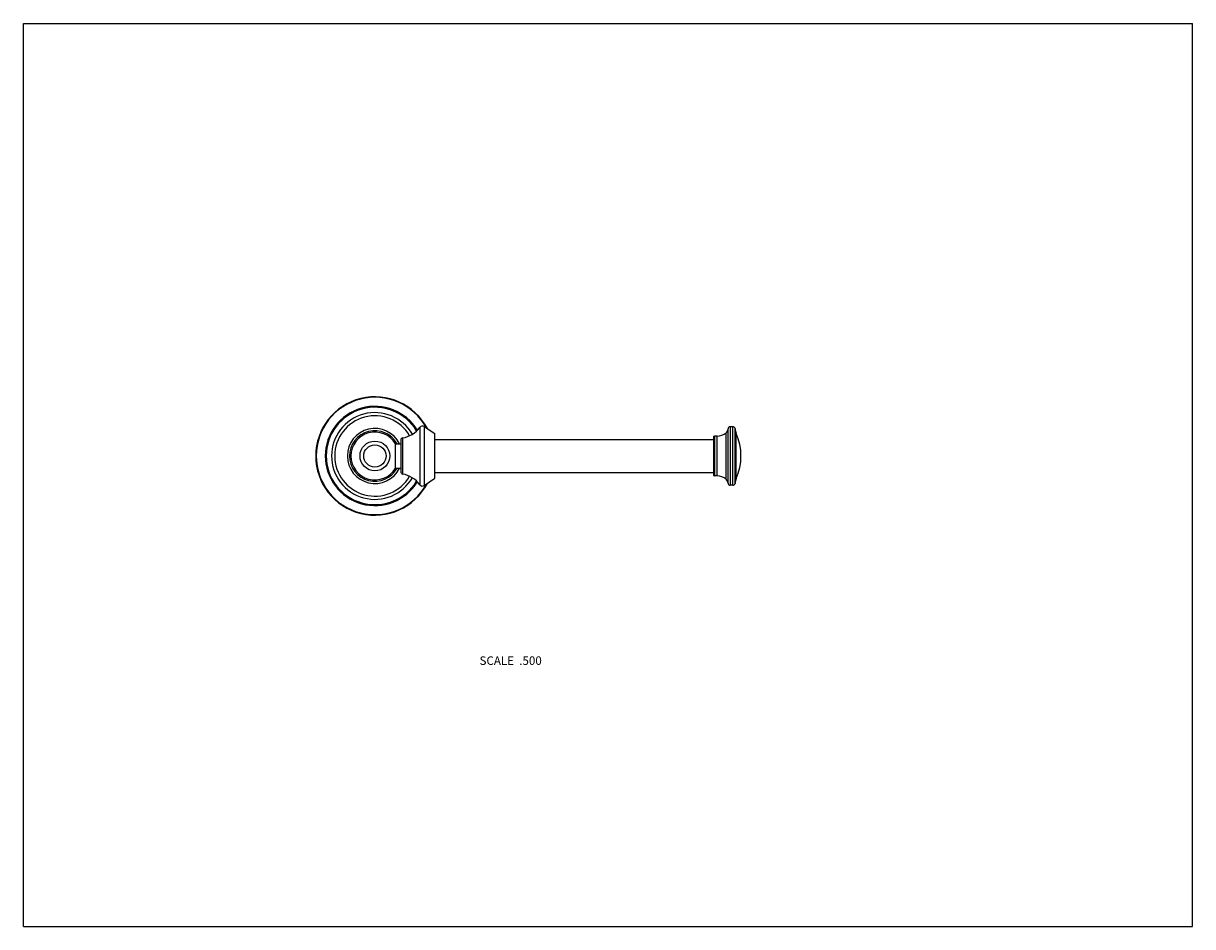
# Model space of a CAD drawing. Units: inches. Extents: x 0 to 11, y 0 to 8.5.
import ezdxf

# ---------------------------------------------------------------- set-up
doc = ezdxf.new("R2010")
doc.units = ezdxf.units.IN
doc.header["$LTSCALE"] = 0.605
doc.header["$MEASUREMENT"] = 0
doc.layers.get('0').update_dxf_attribs({"linetype": 'CONTINUOUS'})
doc.layers.add('02___PRT_ALL_AXES', color=7, linetype='CONTINUOUS')
doc.styles.get("Standard").update_dxf_attribs({"font": 'txt', "width": 0.8})

msp = doc.modelspace()

# ---------------------------------------------------------------- linework, layer by layer
at = {"color": 7, "linetype": 'CONTINUOUS'}
for p, q in [((0, 0), (0, 8.5)), ((0, 8.5), (11, 8.5)), ((11, 0), (11, 8.5)), ((3.73, 4.699), (3.73, 4.159)), ((3.771, 4.706), (3.771, 4.151)), ((3.771, 4.706), (3.871, 4.639)), ((3.871, 4.219), (3.871, 4.639)), ((6.611, 4.21), (6.611, 4.647)), ((6.629, 4.173), (6.629, 4.684)), ((6.649, 4.704), (6.649, 4.154)), ((6.675, 4.154), (6.675, 4.704)), ((6.695, 4.171), (6.695, 4.686)), ((6.707, 4.216), (6.707, 4.642)), ((3.501, 4.314), (3.501, 4.544)), ((3.501, 4.544), (3.551, 4.544)), ((3.551, 4.579), (3.551, 4.279)), ((3.567, 4.598), (3.567, 4.259)), ((3.871, 4.585), (6.491, 4.585)), ((6.491, 4.606), (6.491, 4.251)), ((6.501, 4.616), (6.501, 4.241)), ((6.527, 4.241), (6.527, 4.616)), ((3.501, 4.314), (3.551, 4.314)), ((3.771, 4.151), (3.871, 4.219)), ((3.871, 4.272), (6.491, 4.272)), ((0, 0), (11, 0))]:
    msp.add_line(p, q, dxfattribs=at)
for radius in [0.14, 0.105]:
    msp.add_circle((3.307, 4.429), radius, dxfattribs=at)
for centre, radius, start, end in [((3.307, 4.429), 0.557, 27.6365, 332.3635), ((3.307, 4.429), 0.552, 28.6169, 331.3831), ((3.307, 4.429), 0.467, 31.1933, 328.8067), ((3.307, 4.429), 0.464, 31.0879, 328.9121), ((3.307, 4.429), 0.458, 30.9139, 329.0861), ((3.307, 4.429), 0.408, 30.0654, 329.9346), ((3.307, 4.429), 0.378, 30.1942, 329.8058), ((3.307, 4.429), 0.259, 26.361, 333.639), ((3.307, 4.429), 0.238, 28.9615, 331.0385), ((3.307, 4.429), 0.225, 30.4223, 329.5777), ((3.527, 4.845), 0.25, 279.2385, 324.1902), ((3.754, 4.681), 0.03, 56, 144.1902), ((6.527, 4.746), 0.13, 270, 310.5322), ((6.579, 4.685), 0.05, 310.5322, 358.6111), ((6.649, 4.684), 0.02, 90, 178.6111), ((6.675, 4.684), 0.02, 6.9642, 90), ((6.854, 4.706), 0.16, 186.9642, 203.4725), ((3.571, 4.579), 0.02, 99.2385, 180), ((6.501, 4.606), 0.01, 90, 180), ((3.571, 4.279), 0.02, 180, 260.7615), ((3.527, 4.012), 0.25, 35.8098, 80.7615), ((6.501, 4.251), 0.01, 180, 270), ((6.527, 4.111), 0.13, 49.4678, 90), ((6.579, 4.172), 0.05, 1.3889, 49.4678), ((6.854, 4.152), 0.16, 156.5275, 173.0358), ((3.754, 4.176), 0.03, 215.8098, 304), ((6.649, 4.174), 0.02, 181.3889, 270), ((6.675, 4.174), 0.02, 270, 353.0358)]:
    msp.add_arc(centre, radius, start, end, dxfattribs=at)
at = {"layer": '02___PRT_ALL_AXES', "color": 7, "linetype": 'CONTINUOUS'}
for p, q in [((6.675, 4.704), (6.649, 4.704)), ((6.527, 4.616), (6.501, 4.616)), ((6.527, 4.241), (6.501, 4.241)), ((6.675, 4.154), (6.649, 4.154))]:
    msp.add_line(p, q, dxfattribs=at)
msp.add_arc((6.216, 4.429), 0.535, 336.5275, 23.4725, dxfattribs=at)

# ---------------------------------------------------------------- texts
at = {"color": 2, "linetype": 'CONTINUOUS', "insert": (4.877, 2.543), "char_height": 0.08, "width": 0.704, "attachment_point": 3, "line_spacing_factor": 0.9}
msp.add_mtext('SCALE  .500', dxfattribs=at)

doc.saveas('drawing.dxf')
